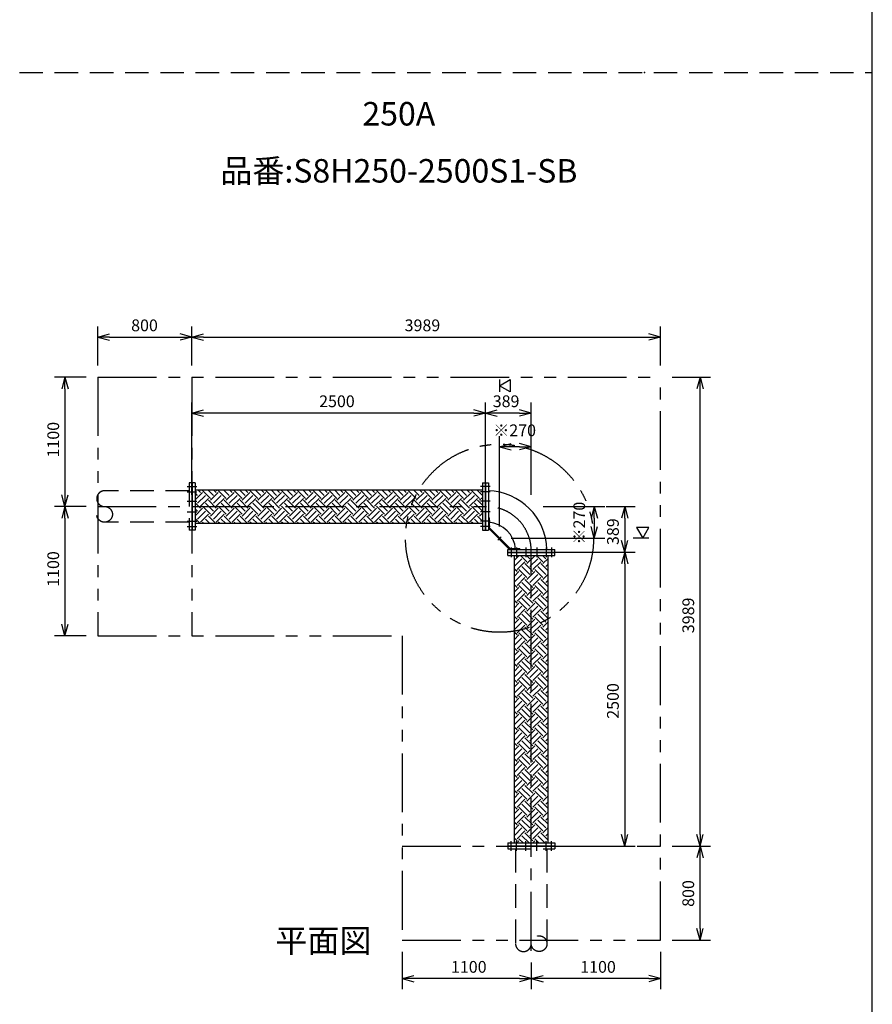
# Model space of a CAD drawing. Extents: x 207 to 48760, y 0 to 28250.
# Drawn here: x 41503 to 48760, y 4450 to 12825 of the extents above; entities that cross this region are included whole.
import ezdxf
from ezdxf.enums import TextEntityAlignment as Align

# ---------------------------------------------------------------- set-up
doc = ezdxf.new("R2010")
doc.units = 0
doc.header["$LTSCALE"] = 400
for name, pattern in [('CENTER', [2, 1.25, -0.25, 0.25, -0.25]), ('DASHED', [0.75, 0.5, -0.25]), ('PHANTOM', [2.5, 1.25, -0.25, 0.25, -0.25, 0.25, -0.25])]:
    doc.linetypes.add(name, pattern=pattern)
doc.layers.get('0').update_dxf_attribs({"linetype": 'CONTINUOUS'})
for name, color, linetype in [('1', 4, 'CONTINUOUS'), ('CENTER', 1, 'CENTER'), ('GAWA', 2, 'CONTINUOUS'), ('KARISEN', 5, 'DASHED'), ('SCALE', 4, 'CONTINUOUS'), ('UL1', 3, 'PHANTOM')]:
    doc.layers.add(name, color=color, linetype=linetype)
doc.styles.get("Standard").update_dxf_attribs({"font": 'TXT', "bigfont": 'BIGFONT'})

msp = doc.modelspace()

# ---------------------------------------------------------------- linework, layer by layer
for p, q in [((42168.3, 10125.2), (42268.3, 10152)), ((42968.3, 10125.2), (42868.3, 10152)), ((42968.3, 10125.2), (43068.3, 10152)), ((46957.3, 10125.2), (46857.3, 10152)), ((42168.3, 10125.2), (42268.3, 10098.4)), ((42268.3, 10125.2), (42168.3, 10125.2)), ((42968.3, 10125.2), (42868.3, 10098.4)), ((42868.3, 10125.2), (42968.3, 10125.2)), ((42968.3, 10125.2), (43068.3, 10098.4)), ((43068.3, 10125.2), (42968.3, 10125.2)), ((46957.3, 10125.2), (46857.3, 10098.4)), ((46857.3, 10125.2), (46957.3, 10125.2)), ((41888.4, 9784.3), (41861.6, 9684.3)), ((41888.4, 9784.3), (41915.2, 9684.3)), ((41888.4, 9684.3), (41888.4, 9784.3)), ((45587.3, 9711.2), (45677.3, 9763.2)), ((45677.3, 9763.2), (45677.3, 9659.3)), ((47293.6, 9784.3), (47266.8, 9684.3)), ((47293.6, 9784.3), (47320.4, 9684.3)), ((47293.6, 9684.3), (47293.6, 9784.3)), ((45677.3, 9659.3), (45587.3, 9711.2)), ((42968.3, 9479.3), (43068.3, 9506.1)), ((42968.3, 9479.3), (43068.3, 9452.5)), ((43068.3, 9479.3), (42968.3, 9479.3)), ((45468.3, 9479.3), (45368.3, 9506.1)), ((45468.3, 9479.3), (45368.3, 9452.5)), ((45368.3, 9479.3), (45468.3, 9479.3)), ((45468.3, 9479.3), (45568.3, 9506.1)), ((45468.3, 9479.3), (45568.3, 9452.5)), ((45568.3, 9479.3), (45468.3, 9479.3)), ((45857.3, 9479.3), (45757.3, 9506.1)), ((45857.3, 9479.3), (45757.3, 9452.5)), ((45757.3, 9479.3), (45857.3, 9479.3)), ((45587.3, 9192.1), (45687.3, 9218.9)), ((45857.3, 9192.1), (45757.3, 9218.9)), ((45587.3, 9192.1), (45687.3, 9165.3)), ((45687.3, 9192.1), (45587.3, 9192.1)), ((45857.3, 9192.1), (45757.3, 9165.3)), ((45757.3, 9192.1), (45857.3, 9192.1)), ((42995.3, 8884.3), (42971.3, 8884.3)), ((42971.3, 8884.3), (42971.3, 8484.3)), ((42995.3, 8884.3), (42995.3, 8484.3)), ((45441.3, 8884.3), (45465.3, 8884.3)), ((45441.3, 8884.3), (45441.3, 8484.3)), ((45465.3, 8884.3), (45465.3, 8484.3)), ((45468.3, 8884.3), (45492.3, 8884.3)), ((45468.3, 8884.3), (45468.3, 8484.3)), ((45492.3, 8884.3), (45492.3, 8484.3)), ((42995.3, 8826.8), (45441.3, 8826.8)), ((41888.4, 8684.3), (41861.6, 8784.3)), ((41888.4, 8684.3), (41915.2, 8784.3)), ((41888.4, 8784.3), (41888.4, 8684.3)), ((41888.4, 8684.3), (41861.6, 8584.3)), ((41888.4, 8684.3), (41915.2, 8584.3)), ((41888.4, 8584.3), (41888.4, 8684.3)), ((46393.8, 8684.3), (46367, 8584.3)), ((46393.8, 8684.3), (46420.6, 8584.3)), ((46393.8, 8584.3), (46393.8, 8684.3)), ((46652.3, 8684.3), (46625.5, 8584.3)), ((46652.3, 8684.3), (46679.1, 8584.3)), ((46652.3, 8584.3), (46652.3, 8684.3)), ((42995.3, 8484.3), (42971.3, 8484.3)), ((42995.3, 8541.8), (45441.3, 8541.8)), ((45441.3, 8484.3), (45465.3, 8484.3)), ((45468.3, 8484.3), (45492.3, 8484.3)), ((46393.8, 8414.3), (46367, 8514.3)), ((46393.8, 8414.3), (46420.6, 8514.3)), ((46393.8, 8514.3), (46393.8, 8414.3)), ((46857.6, 8504.3), (46753.7, 8504.3)), ((46753.7, 8504.3), (46805.6, 8414.3)), ((46805.6, 8414.3), (46857.6, 8504.3)), ((46652.3, 8295.3), (46625.5, 8395.3)), ((46652.3, 8295.3), (46679.1, 8395.3)), ((46652.3, 8395.3), (46652.3, 8295.3)), ((45657.3, 8319.3), (46057.3, 8319.3)), ((45657.3, 8295.3), (45657.3, 8319.3)), ((45657.3, 8295.3), (46057.3, 8295.3)), ((45657.3, 8292.3), (46057.3, 8292.3)), ((45657.3, 8268.3), (45657.3, 8292.3)), ((46057.3, 8295.3), (46057.3, 8319.3)), ((46057.3, 8268.3), (46057.3, 8292.3)), ((46652.3, 8295.3), (46625.5, 8195.3)), ((46652.3, 8295.3), (46679.1, 8195.3)), ((46652.3, 8195.3), (46652.3, 8295.3)), ((45657.3, 8268.3), (46057.3, 8268.3)), ((45714.8, 5822.3), (45714.8, 8268.3)), ((45999.8, 5822.3), (45999.8, 8268.3)), ((41888.4, 7584.3), (41861.6, 7684.3)), ((41888.4, 7584.3), (41915.2, 7684.3)), ((41888.4, 7684.3), (41888.4, 7584.3)), ((46652.3, 5795.3), (46625.5, 5895.3)), ((46652.3, 5795.3), (46679.1, 5895.3)), ((46652.3, 5895.3), (46652.3, 5795.3)), ((47293.6, 5795.3), (47266.8, 5895.3)), ((47293.6, 5795.3), (47320.4, 5895.3)), ((47293.6, 5895.3), (47293.6, 5795.3)), ((45657.3, 5822.3), (46057.3, 5822.3)), ((45657.3, 5822.3), (45657.3, 5798.3)), ((45657.3, 5798.3), (46057.3, 5798.3)), ((46057.3, 5822.3), (46057.3, 5798.3)), ((47293.6, 5795.3), (47266.8, 5695.3)), ((47293.6, 5795.3), (47320.4, 5695.3)), ((47293.6, 5695.3), (47293.6, 5795.3)), ((47293.6, 4995.3), (47266.8, 5095.3)), ((47293.6, 4995.3), (47320.4, 5095.3)), ((47293.6, 5095.3), (47293.6, 4995.3)), ((44757.3, 4668), (44857.3, 4694.8)), ((45857.3, 4668), (45757.3, 4694.8)), ((45857.3, 4668), (45957.3, 4694.8)), ((46957.3, 4668), (46857.3, 4694.8)), ((44757.3, 4668), (44857.3, 4641.2)), ((44857.3, 4668), (44757.3, 4668)), ((45857.3, 4668), (45757.3, 4641.2)), ((45757.3, 4668), (45857.3, 4668)), ((45857.3, 4668), (45957.3, 4641.2)), ((45957.3, 4668), (45857.3, 4668)), ((46957.3, 4668), (46857.3, 4641.2)), ((46857.3, 4668), (46957.3, 4668))]:
    msp.add_line(p, q)
for radius, start, end in [(514.7, 1.78139, 88.21861), (247.3, 3.70956, 86.29044)]:
    msp.add_arc((45476.3, 8303.3), radius, start, end)
at = {"layer": '1'}
for p, q in [((42995.3, 8740.8), (43058.7, 8804.2)), ((43016.6, 8779), (42995.3, 8800.2)), ((43041.8, 8804.2), (43019.2, 8826.8)), ((43041.8, 8821), (43047.6, 8826.8)), ((43126, 8753.7), (43058.7, 8821)), ((43151.3, 8779), (43103.4, 8826.8)), ((43126, 8736.9), (43193.4, 8804.2)), ((43176.5, 8804.2), (43153.9, 8826.8)), ((43176.5, 8821), (43182.3, 8826.8)), ((43260.7, 8753.7), (43193.4, 8821)), ((43286, 8779), (43238.1, 8826.8)), ((43260.7, 8736.9), (43328.1, 8804.2)), ((43311.2, 8804.2), (43288.6, 8826.8)), ((43311.2, 8821), (43317, 8826.8)), ((43395.4, 8753.7), (43328.1, 8821)), ((43420.7, 8779), (43372.8, 8826.8)), ((43395.4, 8736.9), (43462.8, 8804.2)), ((43445.9, 8804.2), (43423.3, 8826.8)), ((43445.9, 8821), (43451.7, 8826.8)), ((43530.1, 8753.7), (43462.8, 8821)), ((43555.4, 8779), (43507.5, 8826.8)), ((43530.1, 8736.9), (43597.5, 8804.2)), ((43580.6, 8804.2), (43558, 8826.8)), ((43580.6, 8821), (43586.4, 8826.8)), ((43664.8, 8753.7), (43597.5, 8821)), ((43690.1, 8779), (43642.2, 8826.8)), ((43664.8, 8736.9), (43732.2, 8804.2)), ((43715.3, 8804.2), (43692.7, 8826.8)), ((43715.3, 8821), (43721.1, 8826.8)), ((43799.5, 8753.7), (43732.2, 8821)), ((43824.8, 8779), (43776.9, 8826.8)), ((43799.5, 8736.9), (43866.9, 8804.2)), ((43850, 8804.2), (43827.4, 8826.8)), ((43850, 8821), (43855.8, 8826.8)), ((43934.2, 8753.7), (43866.9, 8821)), ((43959.5, 8779), (43911.6, 8826.8)), ((43934.2, 8736.9), (44001.6, 8804.2)), ((43984.7, 8804.2), (43962.1, 8826.8)), ((43984.7, 8821), (43990.5, 8826.8)), ((44068.9, 8753.7), (44001.6, 8821)), ((44094.2, 8779), (44046.3, 8826.8)), ((44068.9, 8736.9), (44136.3, 8804.2)), ((44119.4, 8804.2), (44096.8, 8826.8)), ((44119.4, 8821), (44125.2, 8826.8)), ((44203.6, 8753.7), (44136.3, 8821)), ((44228.9, 8779), (44181, 8826.8)), ((44203.6, 8736.9), (44271, 8804.2)), ((44254.1, 8804.2), (44231.5, 8826.8)), ((44254.1, 8821), (44259.9, 8826.8)), ((44338.3, 8753.7), (44271, 8821)), ((44363.6, 8779), (44315.7, 8826.8)), ((44338.3, 8736.9), (44405.7, 8804.2)), ((44388.9, 8804.2), (44366.2, 8826.8)), ((44388.9, 8821), (44394.7, 8826.8)), ((44473, 8753.7), (44405.7, 8821)), ((44498.3, 8779), (44450.4, 8826.8)), ((44473, 8736.9), (44540.4, 8804.2)), ((44523.6, 8804.2), (44500.9, 8826.8)), ((44523.6, 8821), (44529.4, 8826.8)), ((44607.7, 8753.7), (44540.4, 8821)), ((44633, 8779), (44585.1, 8826.8)), ((44607.7, 8736.9), (44675.1, 8804.2)), ((44658.3, 8804.2), (44635.6, 8826.8)), ((44658.3, 8821), (44664.1, 8826.8)), ((44742.5, 8753.7), (44675.1, 8821)), ((44767.7, 8779), (44719.8, 8826.8)), ((44742.5, 8736.9), (44809.8, 8804.2)), ((44793, 8804.2), (44770.3, 8826.8)), ((44793, 8821), (44798.8, 8826.8)), ((44877.2, 8753.7), (44809.8, 8821)), ((44902.4, 8779), (44854.5, 8826.8)), ((44877.2, 8736.9), (44944.5, 8804.2)), ((44927.7, 8804.2), (44905, 8826.8)), ((44927.7, 8821), (44933.5, 8826.8)), ((45011.9, 8753.7), (44944.5, 8821)), ((45037.1, 8779), (44989.2, 8826.8)), ((45011.9, 8736.9), (45079.2, 8804.2)), ((45062.4, 8804.2), (45039.7, 8826.8)), ((45062.4, 8821), (45068.2, 8826.8)), ((45146.6, 8753.7), (45079.2, 8821)), ((45171.8, 8779), (45123.9, 8826.8)), ((45146.6, 8736.9), (45213.9, 8804.2)), ((45197.1, 8804.2), (45174.4, 8826.8)), ((45197.1, 8821), (45202.9, 8826.8)), ((45281.3, 8753.7), (45213.9, 8821)), ((45306.5, 8779), (45258.6, 8826.8)), ((45281.3, 8736.9), (45348.6, 8804.2)), ((45331.8, 8804.2), (45309.1, 8826.8)), ((45331.8, 8821), (45337.6, 8826.8)), ((45416, 8753.7), (45348.6, 8821)), ((45441.2, 8779), (45393.3, 8826.8)), ((43041.8, 8669.5), (42995.3, 8716.1)), ((43016.6, 8711.6), (43083.9, 8779)), ((43041.8, 8686.3), (43109.2, 8753.7)), ((43151.3, 8644.2), (43083.9, 8711.6)), ((43176.5, 8669.5), (43109.2, 8736.9)), ((43151.3, 8711.6), (43218.6, 8779)), ((43176.5, 8686.3), (43243.9, 8753.7)), ((43286, 8644.2), (43218.6, 8711.6)), ((43311.2, 8669.5), (43243.9, 8736.9)), ((43286, 8711.6), (43353.3, 8779)), ((43311.2, 8686.3), (43378.6, 8753.7)), ((43420.7, 8644.2), (43353.3, 8711.6)), ((43445.9, 8669.5), (43378.6, 8736.9)), ((43420.7, 8711.6), (43488, 8779)), ((43445.9, 8686.3), (43513.3, 8753.7)), ((43555.4, 8644.2), (43488, 8711.6)), ((43580.6, 8669.5), (43513.3, 8736.9)), ((43555.4, 8711.6), (43622.7, 8779)), ((43580.6, 8686.3), (43648, 8753.7)), ((43690.1, 8644.2), (43622.7, 8711.6)), ((43715.3, 8669.5), (43648, 8736.9)), ((43690.1, 8711.6), (43757.4, 8779)), ((43715.3, 8686.3), (43782.7, 8753.7)), ((43824.8, 8644.2), (43757.4, 8711.6)), ((43850, 8669.5), (43782.7, 8736.9)), ((43824.8, 8711.6), (43892.1, 8779)), ((43850, 8686.3), (43917.4, 8753.7)), ((43959.5, 8644.2), (43892.1, 8711.6)), ((43984.7, 8669.5), (43917.4, 8736.9)), ((43959.5, 8711.6), (44026.8, 8779)), ((43984.7, 8686.3), (44052.1, 8753.7)), ((44094.2, 8644.2), (44026.8, 8711.6)), ((44119.4, 8669.5), (44052.1, 8736.9)), ((44094.2, 8711.6), (44161.5, 8779)), ((44119.4, 8686.3), (44186.8, 8753.7)), ((44228.9, 8644.2), (44161.5, 8711.6)), ((44254.1, 8669.5), (44186.8, 8736.9)), ((44228.9, 8711.6), (44296.2, 8779)), ((44254.1, 8686.3), (44321.5, 8753.7)), ((44363.6, 8644.2), (44296.2, 8711.6)), ((44388.9, 8669.5), (44321.5, 8736.9)), ((44363.6, 8711.6), (44430.9, 8779)), ((44388.9, 8686.3), (44456.2, 8753.7)), ((44498.3, 8644.2), (44430.9, 8711.6)), ((44523.6, 8669.5), (44456.2, 8736.9)), ((44498.3, 8711.6), (44565.7, 8779)), ((44523.6, 8686.3), (44590.9, 8753.7)), ((44633, 8644.2), (44565.7, 8711.6)), ((44658.3, 8669.5), (44590.9, 8736.9)), ((44633, 8711.6), (44700.4, 8779)), ((44658.3, 8686.3), (44725.6, 8753.7)), ((44767.7, 8644.2), (44700.4, 8711.6)), ((44793, 8669.5), (44725.6, 8736.9)), ((44767.7, 8711.6), (44835.1, 8779)), ((44793, 8686.3), (44860.3, 8753.7)), ((44902.4, 8644.2), (44835.1, 8711.6)), ((44927.7, 8669.5), (44860.3, 8736.9)), ((44902.4, 8711.6), (44969.8, 8779)), ((44927.7, 8686.3), (44995, 8753.7)), ((45037.1, 8644.2), (44969.8, 8711.6)), ((45062.4, 8669.5), (44995, 8736.9)), ((45037.1, 8711.6), (45104.5, 8779)), ((45062.4, 8686.3), (45129.7, 8753.7)), ((45171.8, 8644.2), (45104.5, 8711.6)), ((45197.1, 8669.5), (45129.7, 8736.9)), ((45171.8, 8711.6), (45239.2, 8779)), ((45197.1, 8686.3), (45264.4, 8753.7)), ((45306.5, 8644.2), (45239.2, 8711.6)), ((45331.8, 8669.5), (45264.4, 8736.9)), ((45306.5, 8711.6), (45373.9, 8779)), ((45331.8, 8686.3), (45399.1, 8753.7)), ((45441.2, 8644.2), (45373.9, 8711.6)), ((45441.3, 8694.7), (45399.1, 8736.9)), ((45416, 8736.9), (45441.3, 8762.2)), ((45441.2, 8711.6), (45441.3, 8711.6)), ((42995.3, 8606.1), (43058.7, 8669.5)), ((43016.6, 8644.2), (42995.3, 8665.5)), ((43016.6, 8576.9), (43083.9, 8644.2)), ((43126, 8619), (43058.7, 8686.3)), ((43126, 8602.2), (43193.4, 8669.5)), ((43151.3, 8576.9), (43218.6, 8644.2)), ((43260.7, 8619), (43193.4, 8686.3)), ((43260.7, 8602.2), (43328.1, 8669.5)), ((43286, 8576.9), (43353.3, 8644.2)), ((43395.4, 8619), (43328.1, 8686.3)), ((43395.4, 8602.2), (43462.8, 8669.5)), ((43420.7, 8576.9), (43488, 8644.2)), ((43530.1, 8619), (43462.8, 8686.3)), ((43530.1, 8602.2), (43597.5, 8669.5)), ((43555.4, 8576.9), (43622.7, 8644.2)), ((43664.8, 8619), (43597.5, 8686.3)), ((43664.8, 8602.2), (43732.2, 8669.5)), ((43690.1, 8576.9), (43757.4, 8644.2)), ((43799.5, 8619), (43732.2, 8686.3)), ((43799.5, 8602.2), (43866.9, 8669.5)), ((43824.8, 8576.9), (43892.1, 8644.2)), ((43934.2, 8619), (43866.9, 8686.3)), ((43934.2, 8602.2), (44001.6, 8669.5)), ((43959.5, 8576.9), (44026.8, 8644.2)), ((44068.9, 8619), (44001.6, 8686.3)), ((44068.9, 8602.2), (44136.3, 8669.5)), ((44094.2, 8576.9), (44161.5, 8644.2)), ((44203.6, 8619), (44136.3, 8686.3)), ((44203.6, 8602.2), (44271, 8669.5)), ((44228.9, 8576.9), (44296.2, 8644.2)), ((44338.3, 8619), (44271, 8686.3)), ((44338.3, 8602.2), (44405.7, 8669.5)), ((44363.6, 8576.9), (44430.9, 8644.2)), ((44473, 8619), (44405.7, 8686.3)), ((44473, 8602.2), (44540.4, 8669.5)), ((44498.3, 8576.9), (44565.7, 8644.2)), ((44607.7, 8619), (44540.4, 8686.3)), ((44607.7, 8602.2), (44675.1, 8669.5)), ((44633, 8576.9), (44700.4, 8644.2)), ((44742.5, 8619), (44675.1, 8686.3)), ((44742.5, 8602.2), (44809.8, 8669.5)), ((44767.7, 8576.9), (44835.1, 8644.2)), ((44877.2, 8619), (44809.8, 8686.3)), ((44877.2, 8602.2), (44944.5, 8669.5)), ((44902.4, 8576.9), (44969.8, 8644.2)), ((45011.9, 8619), (44944.5, 8686.3)), ((45011.9, 8602.2), (45079.2, 8669.5)), ((45037.1, 8576.9), (45104.5, 8644.2)), ((45146.6, 8619), (45079.2, 8686.3)), ((45146.6, 8602.2), (45213.9, 8669.5)), ((45171.8, 8576.9), (45239.2, 8644.2)), ((45281.3, 8619), (45213.9, 8686.3)), ((45281.3, 8602.2), (45348.6, 8669.5)), ((45306.5, 8576.9), (45373.9, 8644.2)), ((45416, 8619), (45348.6, 8686.3)), ((45416, 8602.2), (45441.3, 8627.5)), ((43034.8, 8541.8), (42995.3, 8581.3)), ((43041.8, 8551.6), (43109.2, 8619)), ((43068.4, 8541.8), (43058.7, 8551.6)), ((43119, 8541.8), (43083.9, 8576.9)), ((43169.5, 8541.8), (43109.2, 8602.2)), ((43176.5, 8551.6), (43243.9, 8619)), ((43203.2, 8541.8), (43193.4, 8551.6)), ((43253.7, 8541.8), (43218.6, 8576.9)), ((43304.2, 8541.8), (43243.9, 8602.2)), ((43311.2, 8551.6), (43378.6, 8619)), ((43337.9, 8541.8), (43328.1, 8551.6)), ((43388.4, 8541.8), (43353.3, 8576.9)), ((43438.9, 8541.8), (43378.6, 8602.2)), ((43445.9, 8551.6), (43513.3, 8619)), ((43472.6, 8541.8), (43462.8, 8551.6)), ((43523.1, 8541.8), (43488, 8576.9)), ((43573.6, 8541.8), (43513.3, 8602.2)), ((43580.6, 8551.6), (43648, 8619)), ((43607.3, 8541.8), (43597.5, 8551.6)), ((43657.8, 8541.8), (43622.7, 8576.9)), ((43708.3, 8541.8), (43648, 8602.2)), ((43715.3, 8551.6), (43782.7, 8619)), ((43742, 8541.8), (43732.2, 8551.6)), ((43792.5, 8541.8), (43757.4, 8576.9)), ((43843, 8541.8), (43782.7, 8602.2)), ((43850, 8551.6), (43917.4, 8619)), ((43876.7, 8541.8), (43866.9, 8551.6)), ((43927.2, 8541.8), (43892.1, 8576.9)), ((43977.7, 8541.8), (43917.4, 8602.2)), ((43984.7, 8551.6), (44052.1, 8619)), ((44011.4, 8541.8), (44001.6, 8551.6)), ((44061.9, 8541.8), (44026.8, 8576.9)), ((44112.4, 8541.8), (44052.1, 8602.2)), ((44119.4, 8551.6), (44186.8, 8619)), ((44146.1, 8541.8), (44136.3, 8551.6)), ((44196.6, 8541.8), (44161.5, 8576.9)), ((44247.1, 8541.8), (44186.8, 8602.2)), ((44254.1, 8551.6), (44321.5, 8619)), ((44280.8, 8541.8), (44271, 8551.6)), ((44331.3, 8541.8), (44296.2, 8576.9)), ((44381.8, 8541.8), (44321.5, 8602.2)), ((44388.9, 8551.6), (44456.2, 8619)), ((44415.5, 8541.8), (44405.7, 8551.6)), ((44466, 8541.8), (44430.9, 8576.9)), ((44516.5, 8541.8), (44456.2, 8602.2)), ((44523.6, 8551.6), (44590.9, 8619)), ((44550.2, 8541.8), (44540.4, 8551.6)), ((44600.7, 8541.8), (44565.7, 8576.9)), ((44651.2, 8541.8), (44590.9, 8602.2)), ((44658.3, 8551.6), (44725.6, 8619)), ((44684.9, 8541.8), (44675.1, 8551.6)), ((44735.4, 8541.8), (44700.4, 8576.9)), ((44785.9, 8541.8), (44725.6, 8602.2)), ((44793, 8551.6), (44860.3, 8619)), ((44819.6, 8541.8), (44809.8, 8551.6)), ((44870.1, 8541.8), (44835.1, 8576.9)), ((44920.6, 8541.8), (44860.3, 8602.2)), ((44927.7, 8551.6), (44995, 8619)), ((44954.3, 8541.8), (44944.5, 8551.6)), ((45004.8, 8541.8), (44969.8, 8576.9)), ((45055.3, 8541.8), (44995, 8602.2)), ((45062.4, 8551.6), (45129.7, 8619)), ((45089, 8541.8), (45079.2, 8551.6)), ((45139.5, 8541.8), (45104.5, 8576.9)), ((45190, 8541.8), (45129.7, 8602.2)), ((45197.1, 8551.6), (45264.4, 8619)), ((45223.7, 8541.8), (45213.9, 8551.6)), ((45274.2, 8541.8), (45239.2, 8576.9)), ((45324.7, 8541.8), (45264.4, 8602.2)), ((45331.8, 8551.6), (45399.1, 8619)), ((45358.4, 8541.8), (45348.6, 8551.6)), ((45408.9, 8541.8), (45373.9, 8576.9)), ((45441.3, 8560), (45399.1, 8602.2)), ((45441.2, 8576.9), (45441.3, 8576.9)), ((45492.3, 8586.8), (45501.3, 8586.8)), ((45501.3, 8503.8), (45501.3, 8586.8)), ((45492.3, 8500.1), (45673, 8319.3)), ((45501.3, 8503.8), (45676.8, 8328.3)), ((45676.8, 8328.3), (45759.8, 8328.3)), ((45759.8, 8319.3), (45759.8, 8328.3)), ((45714.8, 8227.4), (45752.7, 8265.4)), ((45714.8, 8176.9), (45778, 8240.1)), ((45735.9, 8265.4), (45732.9, 8268.3)), ((45735.9, 8147.5), (45803.2, 8214.9)), ((45820.1, 8214.9), (45766.6, 8268.3)), ((45845.3, 8240.1), (45817.1, 8268.3)), ((45820.1, 8198), (45887.4, 8265.4)), ((45845.3, 8172.8), (45912.7, 8240.1)), ((45870.6, 8265.4), (45867.6, 8268.3)), ((45870.6, 8147.5), (45937.9, 8214.9)), ((45954.8, 8214.9), (45901.3, 8268.3)), ((45980, 8240.1), (45951.8, 8268.3)), ((45954.8, 8198), (45999.8, 8243)), ((45735.9, 8130.7), (45714.8, 8151.8)), ((45714.8, 8092.7), (45752.7, 8130.7)), ((45820.1, 8080.2), (45752.7, 8147.5)), ((45845.3, 8105.4), (45778, 8172.8)), ((45870.6, 8130.7), (45803.2, 8198)), ((45820.1, 8063.3), (45887.4, 8130.7)), ((45954.8, 8080.2), (45887.4, 8147.5)), ((45980, 8105.4), (45912.7, 8172.8)), ((45999.8, 8136.2), (45937.9, 8198)), ((45980, 8172.8), (45999.8, 8192.5)), ((45714.8, 8042.2), (45778, 8105.4)), ((45735.9, 8012.8), (45803.2, 8080.2)), ((45870.6, 7996), (45803.2, 8063.3)), ((45845.3, 8038.1), (45912.7, 8105.4)), ((45870.6, 8012.8), (45937.9, 8080.2)), ((45999.8, 8001.5), (45937.9, 8063.3)), ((45954.8, 8063.3), (45999.8, 8108.3)), ((45980, 8038.1), (45999.8, 8057.8)), ((45735.9, 7996), (45714.8, 8017.1)), ((45714.8, 7958), (45752.7, 7996)), ((45714.8, 7907.5), (45778, 7970.7)), ((45820.1, 7945.5), (45752.7, 8012.8)), ((45845.3, 7970.7), (45778, 8038.1)), ((45820.1, 7928.6), (45887.4, 7996)), ((45845.3, 7903.4), (45912.7, 7970.7)), ((45954.8, 7945.5), (45887.4, 8012.8)), ((45980, 7970.7), (45912.7, 8038.1)), ((45954.8, 7928.6), (45999.8, 7973.6)), ((45735.9, 7861.3), (45714.8, 7882.4)), ((45735.9, 7878.1), (45803.2, 7945.5)), ((45820.1, 7810.8), (45752.7, 7878.1)), ((45845.3, 7836), (45778, 7903.4)), ((45870.6, 7861.3), (45803.2, 7928.6)), ((45870.6, 7878.1), (45937.9, 7945.5)), ((45954.8, 7810.8), (45887.4, 7878.1)), ((45980, 7836), (45912.7, 7903.4)), ((45999.8, 7866.8), (45937.9, 7928.6)), ((45980, 7903.4), (45999.8, 7923.1)), ((45714.8, 7823.3), (45752.7, 7861.3)), ((45714.8, 7772.8), (45778, 7836)), ((45735.9, 7743.4), (45803.2, 7810.8)), ((45870.6, 7726.6), (45803.2, 7793.9)), ((45820.1, 7793.9), (45887.4, 7861.3)), ((45845.3, 7768.7), (45912.7, 7836)), ((45870.6, 7743.4), (45937.9, 7810.8)), ((45999.8, 7732.1), (45937.9, 7793.9)), ((45954.8, 7793.9), (45999.8, 7838.9)), ((45735.9, 7726.6), (45714.8, 7747.7)), ((45714.8, 7688.6), (45752.7, 7726.6)), ((45820.1, 7676.1), (45752.7, 7743.4)), ((45845.3, 7701.3), (45778, 7768.7)), ((45820.1, 7659.2), (45887.4, 7726.6)), ((45954.8, 7676.1), (45887.4, 7743.4)), ((45980, 7701.3), (45912.7, 7768.7)), ((45980, 7768.7), (45999.8, 7788.4)), ((45714.8, 7638.1), (45778, 7701.3)), ((45735.9, 7608.7), (45803.2, 7676.1)), ((45845.3, 7566.6), (45778, 7634)), ((45870.6, 7591.9), (45803.2, 7659.2)), ((45845.3, 7634), (45912.7, 7701.3)), ((45870.6, 7608.7), (45937.9, 7676.1)), ((45980, 7566.6), (45912.7, 7634)), ((45999.8, 7597.4), (45937.9, 7659.2)), ((45954.8, 7659.2), (45999.8, 7704.2)), ((45980, 7634), (45999.8, 7653.7)), ((45735.9, 7591.9), (45714.8, 7613)), ((45714.8, 7553.9), (45752.7, 7591.9)), ((45714.8, 7503.4), (45778, 7566.6)), ((45735.9, 7474), (45803.2, 7541.4)), ((45820.1, 7541.4), (45752.7, 7608.7)), ((45820.1, 7524.5), (45887.4, 7591.9)), ((45845.3, 7499.3), (45912.7, 7566.6)), ((45870.6, 7474), (45937.9, 7541.4)), ((45954.8, 7541.4), (45887.4, 7608.7)), ((45954.8, 7524.5), (45999.8, 7569.5)), ((45735.9, 7457.2), (45714.8, 7478.3)), ((45714.8, 7419.2), (45752.7, 7457.2)), ((45820.1, 7406.7), (45752.7, 7474)), ((45845.3, 7431.9), (45778, 7499.3)), ((45870.6, 7457.2), (45803.2, 7524.5)), ((45820.1, 7389.8), (45887.4, 7457.2)), ((45954.8, 7406.7), (45887.4, 7474)), ((45980, 7431.9), (45912.7, 7499.3)), ((45999.8, 7462.7), (45937.9, 7524.5)), ((45980, 7499.3), (45999.8, 7519)), ((45714.8, 7368.7), (45778, 7431.9)), ((45735.9, 7339.3), (45803.2, 7406.7)), ((45870.6, 7322.5), (45803.2, 7389.8)), ((45845.3, 7364.6), (45912.7, 7431.9)), ((45870.6, 7339.3), (45937.9, 7406.7)), ((45999.8, 7328), (45937.9, 7389.8)), ((45954.8, 7389.8), (45999.8, 7434.8)), ((45980, 7364.6), (45999.8, 7384.3)), ((45735.9, 7322.5), (45714.8, 7343.6)), ((45714.8, 7284.5), (45752.7, 7322.5)), ((45714.8, 7234), (45778, 7297.2)), ((45820.1, 7272), (45752.7, 7339.3)), ((45845.3, 7297.2), (45778, 7364.6)), ((45820.1, 7255.1), (45887.4, 7322.5)), ((45845.3, 7229.9), (45912.7, 7297.2)), ((45954.8, 7272), (45887.4, 7339.3)), ((45980, 7297.2), (45912.7, 7364.6)), ((45954.8, 7255.1), (45999.8, 7300.1)), ((45735.9, 7187.8), (45714.8, 7208.9)), ((45735.9, 7204.6), (45803.2, 7272)), ((45820.1, 7137.2), (45752.7, 7204.6)), ((45845.3, 7162.5), (45778, 7229.9)), ((45870.6, 7187.8), (45803.2, 7255.1)), ((45870.6, 7204.6), (45937.9, 7272)), ((45954.8, 7137.2), (45887.4, 7204.6)), ((45980, 7162.5), (45912.7, 7229.9)), ((45999.8, 7193.3), (45937.9, 7255.1)), ((45980, 7229.9), (45999.8, 7249.6)), ((45714.8, 7149.8), (45752.7, 7187.8)), ((45714.8, 7099.3), (45778, 7162.5)), ((45735.9, 7069.9), (45803.2, 7137.2)), ((45870.6, 7053.1), (45803.2, 7120.4)), ((45820.1, 7120.4), (45887.4, 7187.8)), ((45845.3, 7095.2), (45912.7, 7162.5)), ((45870.6, 7069.9), (45937.9, 7137.2)), ((45999.8, 7058.6), (45937.9, 7120.4)), ((45954.8, 7120.4), (45999.8, 7165.4)), ((45735.9, 7053.1), (45714.8, 7074.2)), ((45714.8, 7015.1), (45752.7, 7053.1)), ((45820.1, 7002.5), (45752.7, 7069.9)), ((45845.3, 7027.8), (45778, 7095.2)), ((45820.1, 6985.7), (45887.4, 7053.1)), ((45954.8, 7002.5), (45887.4, 7069.9)), ((45980, 7027.8), (45912.7, 7095.2)), ((45980, 7095.2), (45999.8, 7114.9)), ((45714.8, 6964.6), (45778, 7027.8)), ((45735.9, 6935.2), (45803.2, 7002.5)), ((45845.3, 6893.1), (45778, 6960.4)), ((45870.6, 6918.4), (45803.2, 6985.7)), ((45845.3, 6960.4), (45912.7, 7027.8)), ((45870.6, 6935.2), (45937.9, 7002.5)), ((45980, 6893.1), (45912.7, 6960.4)), ((45999.8, 6923.9), (45937.9, 6985.7)), ((45954.8, 6985.7), (45999.8, 7030.7)), ((45980, 6960.4), (45999.8, 6980.2)), ((45735.9, 6918.4), (45714.8, 6939.5)), ((45714.8, 6880.4), (45752.7, 6918.4)), ((45714.8, 6829.9), (45778, 6893.1)), ((45820.1, 6867.8), (45752.7, 6935.2)), ((45820.1, 6851), (45887.4, 6918.4)), ((45845.3, 6825.7), (45912.7, 6893.1)), ((45954.8, 6867.8), (45887.4, 6935.2)), ((45954.8, 6851), (45999.8, 6896)), ((45735.9, 6783.7), (45714.8, 6804.8)), ((45735.9, 6800.5), (45803.2, 6867.8)), ((45820.1, 6733.1), (45752.7, 6800.5)), ((45845.3, 6758.4), (45778, 6825.7)), ((45870.6, 6783.7), (45803.2, 6851)), ((45870.6, 6800.5), (45937.9, 6867.8)), ((45954.8, 6733.1), (45887.4, 6800.5)), ((45980, 6758.4), (45912.7, 6825.7)), ((45999.8, 6789.2), (45937.9, 6851)), ((45980, 6825.7), (45999.8, 6845.5)), ((45714.8, 6745.7), (45752.7, 6783.7)), ((45714.8, 6695.2), (45778, 6758.4)), ((45735.9, 6665.8), (45803.2, 6733.1)), ((45870.6, 6648.9), (45803.2, 6716.3)), ((45820.1, 6716.3), (45887.4, 6783.7)), ((45845.3, 6691), (45912.7, 6758.4)), ((45870.6, 6665.8), (45937.9, 6733.1)), ((45999.8, 6654.5), (45937.9, 6716.3)), ((45954.8, 6716.3), (45999.8, 6761.3)), ((45980, 6691), (45999.8, 6710.8)), ((45735.9, 6648.9), (45714.8, 6670.1)), ((45714.8, 6611), (45752.7, 6648.9)), ((45714.8, 6560.5), (45778, 6623.7)), ((45820.1, 6598.4), (45752.7, 6665.8)), ((45845.3, 6623.7), (45778, 6691)), ((45820.1, 6581.6), (45887.4, 6648.9)), ((45845.3, 6556.3), (45912.7, 6623.7)), ((45954.8, 6598.4), (45887.4, 6665.8)), ((45980, 6623.7), (45912.7, 6691)), ((45954.8, 6581.6), (45999.8, 6626.6)), ((45735.9, 6514.2), (45714.8, 6535.4)), ((45735.9, 6531.1), (45803.2, 6598.4)), ((45845.3, 6489), (45778, 6556.3)), ((45870.6, 6514.2), (45803.2, 6581.6)), ((45870.6, 6531.1), (45937.9, 6598.4)), ((45980, 6489), (45912.7, 6556.3)), ((45999.8, 6519.8), (45937.9, 6581.6)), ((45980, 6556.3), (45999.8, 6576.1)), ((45714.8, 6476.3), (45752.7, 6514.2)), ((45714.8, 6425.8), (45778, 6489)), ((45735.9, 6396.4), (45803.2, 6463.7)), ((45820.1, 6463.7), (45752.7, 6531.1)), ((45820.1, 6446.9), (45887.4, 6514.2)), ((45845.3, 6421.6), (45912.7, 6489)), ((45870.6, 6396.4), (45937.9, 6463.7)), ((45954.8, 6463.7), (45887.4, 6531.1)), ((45954.8, 6446.9), (45999.8, 6491.9)), ((45735.9, 6379.5), (45714.8, 6400.7)), ((45714.8, 6341.6), (45752.7, 6379.5)), ((45820.1, 6329), (45752.7, 6396.4)), ((45845.3, 6354.3), (45778, 6421.6)), ((45870.6, 6379.5), (45803.2, 6446.9)), ((45820.1, 6312.2), (45887.4, 6379.5)), ((45954.8, 6329), (45887.4, 6396.4)), ((45980, 6354.3), (45912.7, 6421.6)), ((45999.8, 6385.1), (45937.9, 6446.9)), ((45980, 6421.6), (45999.8, 6441.4)), ((45714.8, 6291.1), (45778, 6354.3)), ((45735.9, 6261.7), (45803.2, 6329)), ((45845.3, 6219.6), (45778, 6286.9)), ((45870.6, 6244.8), (45803.2, 6312.2)), ((45845.3, 6286.9), (45912.7, 6354.3)), ((45870.6, 6261.7), (45937.9, 6329)), ((45980, 6219.6), (45912.7, 6286.9)), ((45999.8, 6250.4), (45937.9, 6312.2)), ((45954.8, 6312.2), (45999.8, 6357.2)), ((45980, 6286.9), (45999.8, 6306.7)), ((45735.9, 6244.8), (45714.8, 6266)), ((45714.8, 6206.9), (45752.7, 6244.8)), ((45714.8, 6156.4), (45778, 6219.6)), ((45820.1, 6194.3), (45752.7, 6261.7)), ((45820.1, 6177.5), (45887.4, 6244.8)), ((45845.3, 6152.2), (45912.7, 6219.6)), ((45954.8, 6194.3), (45887.4, 6261.7)), ((45954.8, 6177.5), (45999.8, 6222.5)), ((45735.9, 6110.1), (45714.8, 6131.3)), ((45735.9, 6127), (45803.2, 6194.3)), ((45820.1, 6059.6), (45752.7, 6127)), ((45845.3, 6084.9), (45778, 6152.2)), ((45870.6, 6110.1), (45803.2, 6177.5)), ((45870.6, 6127), (45937.9, 6194.3)), ((45954.8, 6059.6), (45887.4, 6127)), ((45980, 6084.9), (45912.7, 6152.2)), ((45999.8, 6115.7), (45937.9, 6177.5)), ((45980, 6152.2), (45999.8, 6172)), ((45714.8, 6072.2), (45752.7, 6110.1)), ((45714.8, 6021.7), (45778, 6084.9)), ((45735.9, 5992.3), (45803.2, 6059.6)), ((45870.6, 5975.4), (45803.2, 6042.8)), ((45820.1, 6042.8), (45887.4, 6110.1)), ((45845.3, 6017.5), (45912.7, 6084.9)), ((45870.6, 5992.3), (45937.9, 6059.6)), ((45999.8, 5981), (45937.9, 6042.8)), ((45954.8, 6042.8), (45999.8, 6087.8)), ((45980, 6017.5), (45999.8, 6037.2)), ((45735.9, 5975.4), (45714.8, 5996.6)), ((45714.8, 5937.5), (45752.7, 5975.4)), ((45714.8, 5887), (45778, 5950.2)), ((45820.1, 5924.9), (45752.7, 5992.3)), ((45845.3, 5950.2), (45778, 6017.5)), ((45820.1, 5908.1), (45887.4, 5975.4)), ((45845.3, 5882.8), (45912.7, 5950.2)), ((45954.8, 5924.9), (45887.4, 5992.3)), ((45980, 5950.2), (45912.7, 6017.5)), ((45954.8, 5908.1), (45999.8, 5953.1)), ((45735.9, 5857.6), (45803.2, 5924.9)), ((45838.5, 5822.3), (45778, 5882.8)), ((45870.6, 5840.7), (45803.2, 5908.1)), ((45870.6, 5857.6), (45937.9, 5924.9)), ((45973.2, 5822.3), (45912.7, 5882.8)), ((45999.8, 5846.3), (45937.9, 5908.1)), ((45980, 5882.8), (45999.8, 5902.5)), ((45735.9, 5840.7), (45714.8, 5861.8)), ((45734.3, 5822.3), (45752.7, 5840.7)), ((45787.9, 5822.3), (45752.7, 5857.6)), ((45869.1, 5822.3), (45887.4, 5840.7)), ((45922.7, 5822.3), (45887.4, 5857.6))]:
    msp.add_line(p, q, dxfattribs=at)
at = {"layer": 'CENTER'}
for p, q in [((42929.3, 8855.8), (43010.3, 8855.8)), ((42929.3, 8809.9), (43010.3, 8809.9)), ((45507.3, 8855.8), (45426.3, 8855.8)), ((45507.3, 8809.9), (45426.3, 8809.9)), ((42929.3, 8730.3), (43010.3, 8730.3)), ((45507.3, 8730.3), (45426.3, 8730.3)), ((42165.4, 8684.3), (45476.3, 8684.3)), ((42929.3, 8638.4), (43010.3, 8638.4)), ((45507.3, 8638.4), (45426.3, 8638.4)), ((42929.3, 8558.8), (43010.3, 8558.8)), ((45507.3, 8558.8), (45426.3, 8558.8)), ((42929.3, 8512.9), (43010.3, 8512.9)), ((45507.3, 8512.9), (45426.3, 8512.9)), ((45572, 8399.1), (45599.6, 8426.7)), ((45685.8, 8334.3), (45685.8, 8253.3)), ((45731.8, 8334.3), (45731.8, 8253.3)), ((45811.3, 8334.3), (45811.3, 8253.3)), ((45857.3, 4905.6), (45857.3, 8303.3)), ((45903.2, 8334.3), (45903.2, 8253.3)), ((45982.8, 8334.3), (45982.8, 8253.3)), ((46028.7, 8334.3), (46028.7, 8253.3)), ((45685.8, 5756.3), (45685.8, 5837.3)), ((45731.8, 5756.3), (45731.8, 5837.3)), ((45811.3, 5756.3), (45811.3, 5837.3)), ((45903.2, 5756.3), (45903.2, 5837.3)), ((45982.8, 5756.3), (45982.8, 5837.3)), ((46028.7, 5756.3), (46028.7, 5837.3))]:
    msp.add_line(p, q, dxfattribs=at)
msp.add_arc((45476.3, 8303.3), 381, 0, 90, dxfattribs=at)
at = {"layer": 'GAWA'}
msp.add_line((48760, 0), (48760, 28250), dxfattribs=at)
at = {"layer": 'KARISEN'}
for p, q in [((400, 12375), (48760, 12375)), ((42968.3, 8884.3), (42944.3, 8884.3)), ((42944.3, 8884.3), (42944.3, 8484.3)), ((42968.3, 8884.3), (42968.3, 8484.3)), ((42944.3, 8818), (42225.4, 8818)), ((42944.3, 8550.6), (42225.4, 8550.6)), ((42968.3, 8484.3), (42944.3, 8484.3)), ((45657.3, 5795.3), (46057.3, 5795.3)), ((45657.3, 5795.3), (45657.3, 5771.3)), ((46057.3, 5795.3), (46057.3, 5771.3)), ((45657.3, 5771.3), (46057.3, 5771.3)), ((45723.6, 5771.3), (45723.6, 4965.6)), ((45991, 5771.3), (45991, 4965.6))]:
    msp.add_line(p, q, dxfattribs=at)
for centre in [(42225.4, 8617.5), (45924.1, 4965.6)]:
    msp.add_circle(centre, 66.9, dxfattribs=at)
for centre, start, end in [((42225.4, 8751.2), 90, 270), ((45790.4, 4965.6), 180, 0)]:
    msp.add_arc(centre, 66.9, start, end, dxfattribs=at)
at = {"layer": 'SCALE'}
for p, q in [((42168.3, 9884.3), (42168.3, 10215.2)), ((42968.3, 9884.3), (42968.3, 10215.2)), ((42968.3, 9884.3), (42968.3, 10215.2)), ((46957.3, 9884.3), (46957.3, 10215.2)), ((42268.3, 10125.2), (42868.3, 10125.2)), ((43068.3, 10125.2), (46857.3, 10125.2)), ((42068.3, 9784.3), (41798.4, 9784.3)), ((45587.3, 9763.2), (45587.3, 9659.3)), ((47057.3, 9784.3), (47383.6, 9784.3)), ((41888.4, 9684.3), (41888.4, 8784.3)), ((47293.6, 5895.3), (47293.6, 9684.3)), ((42968.3, 8784.3), (42968.3, 9569.3)), ((45468.3, 8784.3), (45468.3, 9569.3)), ((45468.3, 8784.3), (45468.3, 9569.3)), ((45857.3, 9292.1), (45857.3, 9569.3)), ((45368.3, 9479.3), (43068.3, 9479.3)), ((45757.3, 9479.3), (45568.3, 9479.3)), ((45587.3, 8514.3), (45587.3, 9282.1)), ((45857.3, 8784.3), (45857.3, 9282.1)), ((45757.3, 9192.1), (45687.3, 9192.1)), ((42068.3, 8684.3), (41798.4, 8684.3)), ((42068.3, 8684.3), (41798.4, 8684.3)), ((45957.3, 8684.3), (46483.8, 8684.3)), ((46493.8, 8684.3), (46742.3, 8684.3)), ((41888.4, 8584.3), (41888.4, 7684.3)), ((46393.8, 8584.3), (46393.8, 8514.3)), ((46652.3, 8584.3), (46652.3, 8395.3)), ((45687.3, 8414.3), (46483.8, 8414.3)), ((46857.6, 8414.3), (46725.6, 8414.3)), ((45957.3, 8295.3), (46742.3, 8295.3)), ((45957.3, 8295.3), (46742.3, 8295.3)), ((46652.3, 8195.3), (46652.3, 5895.3)), ((42068.3, 7584.3), (41798.4, 7584.3)), ((45957.3, 5795.3), (46742.3, 5795.3)), ((47057.3, 5795.3), (47383.6, 5795.3)), ((47057.3, 5795.3), (47383.6, 5795.3)), ((47293.6, 5095.3), (47293.6, 5695.3)), ((47057.3, 4995.3), (47383.6, 4995.3)), ((44757.3, 4895.3), (44757.3, 4578)), ((46957.3, 4895.3), (46957.3, 4578)), ((45857.3, 4805.6), (45857.3, 4578)), ((45857.3, 4805.6), (45857.3, 4578)), ((45757.3, 4668), (44857.3, 4668)), ((46857.3, 4668), (45957.3, 4668))]:
    msp.add_line(p, q, dxfattribs=at)
msp.add_point((46820, 12375), dxfattribs=at)
at = {"layer": 'UL1'}
for p, q in [((42168.3, 9784.3), (46957.3, 9784.3)), ((42168.3, 9784.3), (42168.3, 7584.3)), ((42968.3, 9784.3), (42968.3, 7584.3)), ((46957.3, 4995.3), (46957.3, 9784.3)), ((42168.3, 7584.3), (44757.3, 7584.3)), ((44757.3, 7584.3), (44757.3, 4995.3)), ((44757.3, 5795.3), (46957.3, 5795.3)), ((44757.3, 4995.3), (46957.3, 4995.3))]:
    msp.add_line(p, q, dxfattribs=at)
msp.add_circle((45587.3, 8414.3), 800, dxfattribs=at)

# ---------------------------------------------------------------- texts
at = {"layer": 'SCALE'}
for s, p in [('250A', (44730, 11999.1)), ('品番:S8H250-2500S1-SB', (44730, 11513.7)), ('平面図', (44087.9, 4964.8))]:
    msp.add_text(s, height=200, dxfattribs=at).set_placement(p, align=Align.MIDDLE)
for s, p in [('800', (42451.6, 10175.2)), ('3989', (44779.4, 10175.2)), ('2500', (44051.6, 9529.3)), ('389', (45529.4, 9529.3)), ('※270', (45533.9, 9282.1)), ('1100', (45173.9, 4718)), ('1100', (46273.9, 4718))]:
    msp.add_text(s, height=100, dxfattribs=at).set_placement(p)
for s, p in [('1100', (41838.4, 9101)), ('※270', (46315.6, 8361)), ('389', (46602.3, 8356.5)), ('1100', (41838.4, 8001)), ('3989', (47243.6, 7606.5)), ('2500', (46602.3, 6878.7)), ('800', (47243.6, 5278.7))]:
    msp.add_text(s, height=100, rotation=90, dxfattribs=at).set_placement(p)

doc.saveas('drawing.dxf')
